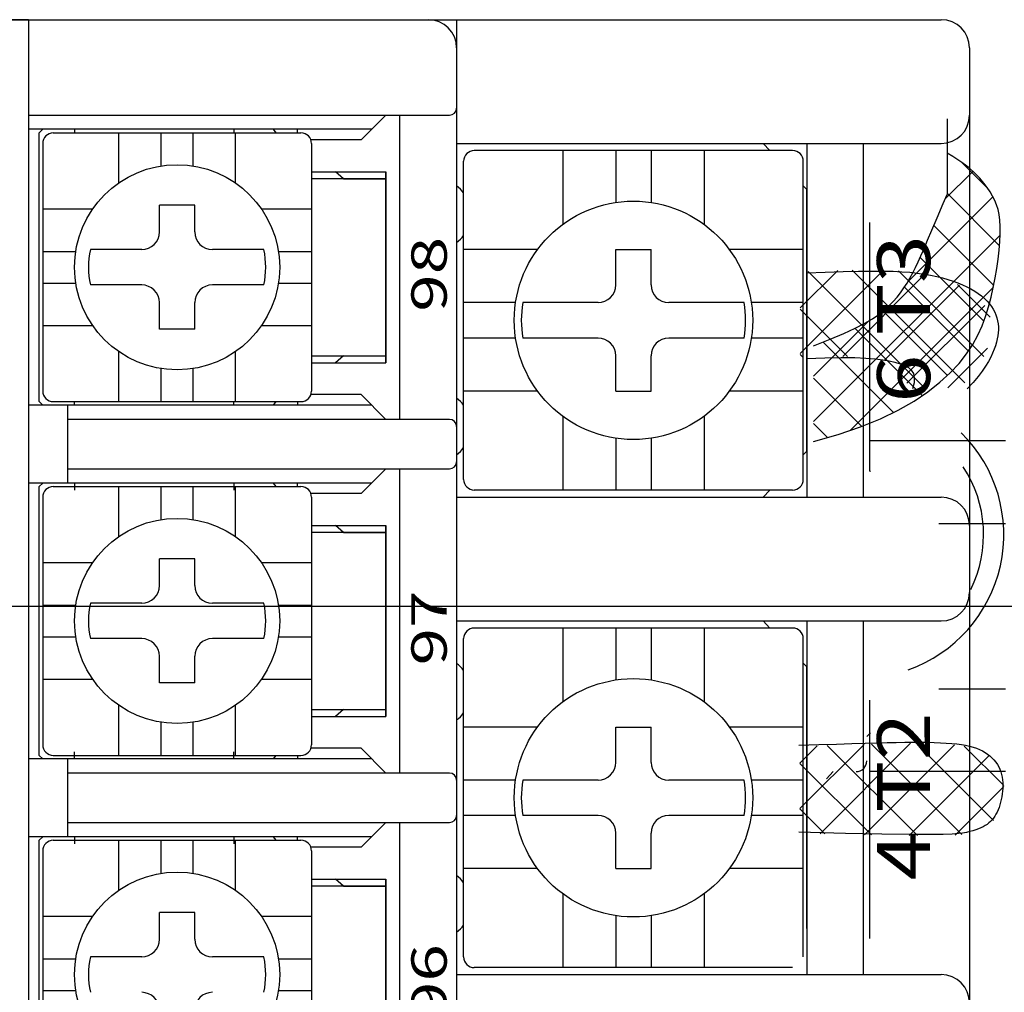
# Model space of a CAD drawing. Extents: x -966 to 2524, y 320 to 2083.
# Drawn here: x 1670 to 1697, y 1518 to 1544 of the extents above; entities that cross this region are included whole.
import ezdxf
from ezdxf.enums import TextEntityAlignment as Align

# ---------------------------------------------------------------- set-up
doc = ezdxf.new("R2010")
doc.units = 0
doc.header["$LTSCALE"] = 7
doc.header["$MEASUREMENT"] = 0
doc.linetypes.add('CENTER', pattern=[2, 1.25, -0.25, 0.25, -0.25])
doc.layers.get('0').update_dxf_attribs({"linetype": 'CONTINUOUS'})
for name, color, linetype in [('5', 3, 'CONTINUOUS'), ('7', 7, 'CONTINUOUS'), ('CASE', 3, 'CONTINUOUS'), ('MOUNT', 254, 'CONTINUOUS'), ('RAIL', 2, 'CONTINUOUS')]:
    doc.layers.add(name, color=color, linetype=linetype)
doc.styles.add('HELVED', font='helved', dxfattribs={"height": 3})
doc.styles.add('ROMANS', font='ROMANS.SHX', dxfattribs={"width": 0.85, "height": 10})

# ---------------------------------------------------------------- blocks, each defined once
blk = doc.blocks.new('*X24')
at = {"color": 0, "ltscale": 2}
for p, q in [((376.949, 169.059), (378.025, 170.136)), ((379.373, 168.812), (378.048, 170.136)), ((376.874, 167.748), (378.979, 169.852)), ((364.018, 167.265), (366.344, 169.591)), ((364.386, 168.871), (365.28, 169.765)), ((367.074, 167.499), (364.957, 169.616)), ((367.2, 168.61), (366.122, 169.688)), ((379.387, 167.56), (377.21, 169.737)), ((363.996, 166.006), (367.066, 169.076)), ((366.449, 166.886), (364.411, 168.924)), ((376.899, 166.534), (379.354, 168.99)), ((379.366, 166.343), (376.914, 168.796)), ((364.033, 164.806), (367.2, 167.973)), ((366.347, 165.75), (364.111, 167.987)), ((376.933, 165.331), (379.388, 167.786)), ((379.339, 165.133), (376.875, 167.597)), ((366.266, 164.595), (363.997, 166.863)), ((377.424, 164.585), (379.37, 166.531)), ((378.649, 164.585), (376.905, 166.33)), ((365.06, 164.595), (366.348, 165.884)), ((365.028, 164.595), (364.005, 165.618)), ((377.412, 164.585), (376.94, 165.057)), ((378.662, 164.585), (379.342, 165.266)), ((366.297, 164.595), (366.369, 164.667))]:
    blk.add_line(p, q, dxfattribs=at)
blk = doc.blocks.new('*X23')
at = {"color": 0, "ltscale": 2}
for p, q in [((346.428, 168.238), (347.857, 169.666)), ((352.641, 164.607), (347.566, 169.683)), ((345.585, 168.631), (346.293, 169.34)), ((348.843, 167.168), (346.525, 169.486)), ((347.307, 167.879), (348.936, 169.508)), ((352.884, 165.602), (348.988, 169.498)), ((348.173, 167.508), (349.907, 169.241)), ((346.591, 168.182), (345.833, 168.941)), ((348.983, 167.08), (350.723, 168.82)), ((349.636, 166.496), (351.387, 168.246)), ((350.105, 165.727), (351.937, 167.559)), ((350.479, 164.864), (352.394, 166.779)), ((351.404, 164.607), (349.897, 166.114)), ((351.46, 164.607), (352.773, 165.92)), ((352.698, 164.607), (353.076, 164.986))]:
    blk.add_line(p, q, dxfattribs=at)

msp = doc.modelspace()

# ---------------------------------------------------------------- linework, layer by layer
at = {"layer": '5', "ltscale": 0.2}
for p, q in [((1657.22157188, 1544.27322641), (1695.52907188, 1544.27322641)), ((1658.28032188, 1544.27322641), (1681.57282188, 1544.27322641)), ((1682.34282188, 1544.27322641), (1682.34282188, 1543.50322641)), ((1682.34282188, 1543.50322641), (1682.34282188, 1502.69322641)), ((1696.29907188, 1543.50322641), (1696.29907188, 1502.69322641)), ((1670.69657188, 1541.67447641), (1682.15032188, 1541.67447641)), ((1679.74407188, 1541.00072641), (1680.41782188, 1541.67447641)), ((1680.80282188, 1533.39697641), (1680.80282188, 1541.67447641)), ((1680.03282188, 1541.28947641), (1670.69657188, 1541.28947641)), ((1671.08157188, 1541.28947641), (1670.98532188, 1541.19322641)), ((1670.98532188, 1533.87822641), (1670.98532188, 1541.19322641)), ((1671.37032188, 1541.19322641), (1678.10782188, 1541.19322641)), ((1671.94782188, 1541.28947641), (1671.94782188, 1541.19322641)), ((1673.15094688, 1539.83114261), (1673.15094688, 1541.19322641)), ((1674.30594688, 1540.29316712), (1674.30594688, 1541.19322641)), ((1675.17219688, 1540.29316712), (1675.17219688, 1541.19322641)), ((1676.27907188, 1541.28947641), (1676.27907188, 1541.19322641)), ((1676.32719688, 1539.83114261), (1676.32719688, 1541.19322641)), ((1677.35679222, 1541.28947641), (1677.42418719, 1541.19322641)), ((1678.01157188, 1541.19322641), (1678.01157188, 1541.28947641)), ((1679.74407188, 1541.00072641), (1678.38005799, 1541.00072641)), ((1671.08157188, 1540.90447641), (1671.08157188, 1534.16697641)), ((1678.39657188, 1540.90447641), (1678.39657188, 1534.16697641)), ((1682.34282188, 1540.90447641), (1695.52907188, 1540.90447641)), ((1682.34282188, 1540.90447641), (1682.34282188, 1505.29197641)), ((1682.34282188, 1540.90447641), (1682.34282188, 1505.29197641)), ((1691.48657188, 1540.71197641), (1682.82407188, 1540.71197641)), ((1685.23032188, 1540.71197641), (1685.23032188, 1538.70262348)), ((1686.67407188, 1540.71197641), (1686.67407188, 1539.2997017)), ((1687.63657188, 1540.71197641), (1687.63657188, 1539.2997017)), ((1689.08032188, 1540.71197641), (1689.08032188, 1538.70262348)), ((1690.67990521, 1540.90447641), (1690.86323854, 1540.71197641)), ((1690.67990521, 1540.90447641), (1690.86323854, 1540.71197641)), ((1691.87157188, 1540.90447641), (1691.87157188, 1531.27947641)), ((1691.87157188, 1540.90447641), (1691.87157188, 1531.27947641)), ((1693.41157188, 1531.27947641), (1693.41157188, 1540.90447641)), ((1682.53532188, 1531.76072641), (1682.53532188, 1540.42322641)), ((1691.77532188, 1531.76072641), (1691.77532188, 1540.42322641)), ((1678.39657188, 1540.13447641), (1680.41782188, 1540.13447641)), ((1679.26282188, 1539.94197641), (1679.05107188, 1540.13447641)), ((1680.41782188, 1540.13447641), (1680.41782188, 1534.93697641)), ((1680.41782188, 1534.93697641), (1680.41782188, 1540.13447641)), ((1680.41782188, 1539.94197641), (1678.39657188, 1539.94197641)), ((1679.26282188, 1539.94197641), (1680.41782188, 1539.94197641)), ((1691.77532188, 1539.75428891), (1691.87157188, 1539.65322641)), ((1691.77532188, 1539.75428891), (1691.87157188, 1539.65322641)), ((1691.87157188, 1532.53072641), (1691.87157188, 1539.65322641)), ((1691.87157188, 1532.53072641), (1691.87157188, 1539.65322641)), ((1671.08157188, 1539.12385141), (1672.44365567, 1539.12385141)), ((1674.25782188, 1538.49822641), (1674.25782188, 1539.22212344)), ((1675.22032188, 1539.22212344), (1674.25782188, 1539.22212344)), ((1675.22032188, 1538.49822641), (1675.22032188, 1539.22212344)), ((1677.03448808, 1539.12385141), (1678.39657188, 1539.12385141)), ((1673.77657188, 1538.01697641), (1672.37800281, 1538.01697641)), ((1677.10014094, 1538.01697641), (1675.70157188, 1538.01697641)), ((1684.5446748, 1538.01697641), (1682.53532188, 1538.01697641)), ((1686.67407188, 1537.05447641), (1686.67407188, 1538.01697641)), ((1686.67407188, 1538.01697641), (1687.63657188, 1538.01697641)), ((1687.63657188, 1537.05447641), (1687.63657188, 1538.01697641)), ((1691.77532188, 1538.01697641), (1689.76596895, 1538.01697641)), ((1671.08157188, 1537.96885141), (1671.98163116, 1537.96885141)), ((1677.49651259, 1537.96885141), (1678.39657188, 1537.96885141)), ((1671.08157188, 1537.10260141), (1671.98163116, 1537.10260141)), ((1673.77657188, 1537.05447641), (1672.37800281, 1537.05447641)), ((1677.10014094, 1537.05447641), (1675.70157188, 1537.05447641)), ((1677.49651259, 1537.10260141), (1678.39657188, 1537.10260141)), ((1674.25782188, 1535.84932938), (1674.25782188, 1536.57322641)), ((1675.22032188, 1535.84932938), (1675.22032188, 1536.57322641)), ((1683.94759658, 1536.57322641), (1682.53532188, 1536.57322641)), ((1686.19282188, 1536.57322641), (1684.14238938, 1536.57322641)), ((1690.16825437, 1536.57322641), (1688.11782188, 1536.57322641)), ((1691.77532188, 1536.57322641), (1690.36304717, 1536.57322641)), ((1671.08157188, 1535.94760141), (1672.44365567, 1535.94760141)), ((1675.22032188, 1535.84932938), (1674.25782188, 1535.84932938)), ((1677.03448808, 1535.94760141), (1678.39657188, 1535.94760141)), ((1683.94759658, 1535.61072641), (1682.53532188, 1535.61072641)), ((1686.19282188, 1535.61072641), (1684.14238938, 1535.61072641)), ((1690.16825437, 1535.61072641), (1688.11782188, 1535.61072641)), ((1691.77532188, 1535.61072641), (1690.36304717, 1535.61072641)), ((1673.15094688, 1533.87822641), (1673.15094688, 1535.2403102)), ((1676.32719688, 1533.87822641), (1676.32719688, 1535.2403102)), ((1678.39657188, 1535.12947641), (1680.41782188, 1535.12947641)), ((1679.26282188, 1535.12947641), (1679.05107188, 1534.93697641)), ((1679.26282188, 1535.12947641), (1680.41782188, 1535.12947641)), ((1686.67407188, 1534.16697641), (1686.67407188, 1535.12947641)), ((1687.63657188, 1534.16697641), (1687.63657188, 1535.12947641)), ((1674.30594688, 1533.87822641), (1674.30594688, 1534.77828569)), ((1675.17219688, 1533.87822641), (1675.17219688, 1534.77828569)), ((1678.39657188, 1534.93697641), (1680.41782188, 1534.93697641)), ((1679.74407188, 1534.07072641), (1678.38005799, 1534.07072641)), ((1679.74407188, 1534.07072641), (1680.41782188, 1533.39697641)), ((1684.5446748, 1534.16697641), (1682.53532188, 1534.16697641)), ((1686.67407188, 1534.16697641), (1687.63657188, 1534.16697641)), ((1691.77532188, 1534.16697641), (1689.76596895, 1534.16697641)), ((1680.03282188, 1533.78197641), (1670.69657188, 1533.78197641)), ((1670.98532188, 1533.87822641), (1671.08157188, 1533.78197641)), ((1671.37032188, 1533.87822641), (1678.10782188, 1533.87822641)), ((1671.75532188, 1533.78197641), (1671.75532188, 1531.66447641)), ((1671.94782188, 1533.78197641), (1671.94782188, 1533.87822641)), ((1676.27907188, 1533.78197641), (1676.27907188, 1533.87822641)), ((1677.42418719, 1533.87822641), (1677.35679222, 1533.78197641)), ((1678.01157188, 1533.87822641), (1678.01157188, 1533.78197641)), ((1685.23032188, 1533.48132933), (1685.23032188, 1531.47197641)), ((1689.08032188, 1533.48132933), (1689.08032188, 1531.47197641)), ((1682.15032188, 1533.39697641), (1671.75532188, 1533.39697641)), ((1686.67407188, 1532.88425111), (1686.67407188, 1531.47197641)), ((1687.63657188, 1532.88425111), (1687.63657188, 1531.47197641)), ((1691.87157188, 1532.53072641), (1691.77532188, 1532.42966391)), ((1691.87157188, 1532.53072641), (1691.77532188, 1532.42966391)), ((1671.75532188, 1532.04947641), (1682.15032188, 1532.04947641)), ((1679.74407188, 1531.37572641), (1680.41782188, 1532.04947641)), ((1680.80282188, 1523.77197641), (1680.80282188, 1532.04947641)), ((1680.03282188, 1531.66447641), (1670.69657188, 1531.66447641)), ((1671.08157188, 1531.66447641), (1670.98532188, 1531.56822641)), ((1670.98532188, 1524.25322641), (1670.98532188, 1531.56822641)), ((1671.37032188, 1531.56822641), (1678.10782188, 1531.56822641)), ((1671.94782188, 1531.66447641), (1671.94782188, 1531.47197641)), ((1671.94782188, 1531.66447641), (1671.94782188, 1531.56822641)), ((1673.15094688, 1530.20614261), (1673.15094688, 1531.56822641)), ((1674.30594688, 1530.66816712), (1674.30594688, 1531.56822641)), ((1675.17219688, 1530.66816712), (1675.17219688, 1531.56822641)), ((1676.27907188, 1531.66447641), (1676.27907188, 1531.47197641)), ((1676.27907188, 1531.66447641), (1676.27907188, 1531.56822641)), ((1676.32719688, 1530.20614261), (1676.32719688, 1531.56822641)), ((1677.35679222, 1531.66447641), (1677.42418719, 1531.56822641)), ((1678.01157188, 1531.56822641), (1678.01157188, 1531.66447641)), ((1671.08157188, 1531.27947641), (1671.08157188, 1524.54197641)), ((1679.74407188, 1531.37572641), (1678.38005799, 1531.37572641)), ((1678.39657188, 1531.27947641), (1678.39657188, 1524.54197641)), ((1682.34282188, 1531.27947641), (1695.52907188, 1531.27947641)), ((1691.48657188, 1531.47197641), (1682.82407188, 1531.47197641)), ((1690.86323854, 1531.47197641), (1690.67990521, 1531.27947641)), ((1690.86323854, 1531.47197641), (1690.67990521, 1531.27947641)), ((1678.39657188, 1530.50947641), (1680.41782188, 1530.50947641)), ((1679.26282188, 1530.31697641), (1679.05107188, 1530.50947641)), ((1680.41782188, 1525.31197641), (1680.41782188, 1530.50947641)), ((1680.41782188, 1530.50947641), (1680.41782188, 1525.31197641)), ((1680.41782188, 1530.31697641), (1678.39657188, 1530.31697641)), ((1679.26282188, 1530.31697641), (1680.41782188, 1530.31697641)), ((1671.08157188, 1529.49885141), (1672.44365567, 1529.49885141)), ((1674.25782188, 1528.87322641), (1674.25782188, 1529.59712344)), ((1675.22032188, 1529.59712344), (1674.25782188, 1529.59712344)), ((1675.22032188, 1528.87322641), (1675.22032188, 1529.59712344)), ((1677.03448808, 1529.49885141), (1678.39657188, 1529.49885141)), ((1671.08157188, 1528.34385141), (1671.98163116, 1528.34385141)), ((1673.77657188, 1528.39197641), (1672.37800281, 1528.39197641)), ((1677.10014094, 1528.39197641), (1675.70157188, 1528.39197641)), ((1677.49651259, 1528.34385141), (1678.39657188, 1528.34385141)), ((1682.34282188, 1527.91072641), (1695.52907188, 1527.91072641)), ((1690.67990521, 1527.91072641), (1690.86323854, 1527.71822641)), ((1690.67990521, 1527.91072641), (1690.86323854, 1527.71822641)), ((1691.87157188, 1527.91072641), (1691.87157188, 1518.28572641)), ((1691.87157188, 1527.91072641), (1691.87157188, 1518.28572641)), ((1693.41157188, 1518.28572641), (1693.41157188, 1527.91072641)), ((1691.48657188, 1527.71822641), (1682.82407188, 1527.71822641)), ((1685.23032188, 1527.71822641), (1685.23032188, 1525.70887348)), ((1686.67407188, 1527.71822641), (1686.67407188, 1526.3059517)), ((1687.63657188, 1527.71822641), (1687.63657188, 1526.3059517)), ((1689.08032188, 1527.71822641), (1689.08032188, 1525.70887348)), ((1671.08157188, 1527.47760141), (1671.98163116, 1527.47760141)), ((1673.77657188, 1527.42947641), (1672.37800281, 1527.42947641)), ((1677.10014094, 1527.42947641), (1675.70157188, 1527.42947641)), ((1677.49651259, 1527.47760141), (1678.39657188, 1527.47760141)), ((1682.53532188, 1518.76697641), (1682.53532188, 1527.42947641)), ((1691.77532188, 1518.76697641), (1691.77532188, 1527.42947641)), ((1674.25782188, 1526.22432938), (1674.25782188, 1526.94822641)), ((1675.22032188, 1526.22432938), (1675.22032188, 1526.94822641)), ((1691.77532188, 1526.76053891), (1691.87157188, 1526.65947641)), ((1691.77532188, 1526.76053891), (1691.87157188, 1526.65947641)), ((1691.87157188, 1519.53697641), (1691.87157188, 1526.65947641)), ((1691.87157188, 1519.53697641), (1691.87157188, 1526.65947641)), ((1671.08157188, 1526.32260141), (1672.44365567, 1526.32260141)), ((1675.22032188, 1526.22432938), (1674.25782188, 1526.22432938)), ((1677.03448808, 1526.32260141), (1678.39657188, 1526.32260141)), ((1673.15094688, 1524.25322641), (1673.15094688, 1525.6153102)), ((1676.32719688, 1524.25322641), (1676.32719688, 1525.6153102)), ((1678.39657188, 1525.50447641), (1680.41782188, 1525.50447641)), ((1679.26282188, 1525.50447641), (1679.05107188, 1525.31197641)), ((1679.26282188, 1525.50447641), (1680.41782188, 1525.50447641)), ((1674.30594688, 1524.25322641), (1674.30594688, 1525.15328569)), ((1675.17219688, 1524.25322641), (1675.17219688, 1525.15328569)), ((1678.39657188, 1525.31197641), (1680.41782188, 1525.31197641)), ((1684.5446748, 1525.02322641), (1682.53532188, 1525.02322641)), ((1686.67407188, 1525.02322641), (1687.63657188, 1525.02322641)), ((1686.67407188, 1524.06072641), (1686.67407188, 1525.02322641)), ((1687.63657188, 1524.06072641), (1687.63657188, 1525.02322641)), ((1691.77532188, 1525.02322641), (1689.76596895, 1525.02322641)), ((1693.60012839, 1524.86980544), (1693.50387839, 1524.76874294)), ((1693.60012839, 1524.86980544), (1693.50387839, 1524.76874294)), ((1671.94782188, 1524.15697641), (1671.94782188, 1524.34947641)), ((1676.27907188, 1524.15697641), (1676.27907188, 1524.34947641)), ((1679.74407188, 1524.44572641), (1678.38005799, 1524.44572641)), ((1679.74407188, 1524.44572641), (1680.41782188, 1523.77197641)), ((1680.03282188, 1524.15697641), (1670.69657188, 1524.15697641)), ((1670.98532188, 1524.25322641), (1671.08157188, 1524.15697641)), ((1671.37032188, 1524.25322641), (1678.10782188, 1524.25322641)), ((1671.75532188, 1524.15697641), (1671.75532188, 1522.03947641)), ((1671.94782188, 1524.15697641), (1671.94782188, 1524.25322641)), ((1676.27907188, 1524.15697641), (1676.27907188, 1524.25322641)), ((1677.42418719, 1524.25322641), (1677.35679222, 1524.15697641)), ((1678.01157188, 1524.25322641), (1678.01157188, 1524.15697641)), ((1682.15032188, 1523.77197641), (1671.75532188, 1523.77197641)), ((1692.59179506, 1523.81105544), (1692.40846173, 1523.61855544)), ((1692.59179506, 1523.81105544), (1692.40846173, 1523.61855544)), ((1683.94759658, 1523.57947641), (1682.53532188, 1523.57947641)), ((1686.19282188, 1523.57947641), (1684.14238938, 1523.57947641)), ((1690.16825437, 1523.57947641), (1688.11782188, 1523.57947641)), ((1691.77532188, 1523.57947641), (1690.36304717, 1523.57947641)), ((1683.94759658, 1522.61697641), (1682.53532188, 1522.61697641)), ((1686.19282188, 1522.61697641), (1684.14238938, 1522.61697641)), ((1690.16825437, 1522.61697641), (1688.11782188, 1522.61697641)), ((1691.77532188, 1522.61697641), (1690.36304717, 1522.61697641)), ((1671.75532188, 1522.42447641), (1682.15032188, 1522.42447641)), ((1679.74407188, 1521.75072641), (1680.41782188, 1522.42447641)), ((1680.80282188, 1514.14697641), (1680.80282188, 1522.42447641)), ((1680.03282188, 1522.03947641), (1670.69657188, 1522.03947641)), ((1671.08157188, 1522.03947641), (1670.98532188, 1521.94322641)), ((1670.98532188, 1514.62822641), (1670.98532188, 1521.94322641)), ((1671.37032188, 1521.94322641), (1678.10782188, 1521.94322641)), ((1671.94782188, 1522.03947641), (1671.94782188, 1521.94322641)), ((1671.94782188, 1522.03947641), (1671.94782188, 1521.84697641)), ((1673.15094688, 1520.58114261), (1673.15094688, 1521.94322641)), ((1674.30594688, 1521.04316712), (1674.30594688, 1521.94322641)), ((1675.17219688, 1521.04316712), (1675.17219688, 1521.94322641)), ((1676.27907188, 1522.03947641), (1676.27907188, 1521.94322641)), ((1676.27907188, 1522.03947641), (1676.27907188, 1521.84697641)), ((1676.32719688, 1520.58114261), (1676.32719688, 1521.94322641)), ((1677.35679222, 1522.03947641), (1677.42418719, 1521.94322641)), ((1678.01157188, 1521.94322641), (1678.01157188, 1522.03947641)), ((1686.67407188, 1521.17322641), (1686.67407188, 1522.13572641)), ((1687.63657188, 1521.17322641), (1687.63657188, 1522.13572641)), ((1671.08157188, 1521.65447641), (1671.08157188, 1514.91697641)), ((1679.74407188, 1521.75072641), (1678.38005799, 1521.75072641)), ((1678.39657188, 1521.65447641), (1678.39657188, 1514.91697641)), ((1684.5446748, 1521.17322641), (1682.53532188, 1521.17322641)), ((1686.67407188, 1521.17322641), (1687.63657188, 1521.17322641)), ((1691.77532188, 1521.17322641), (1689.76596895, 1521.17322641)), ((1678.39657188, 1520.88447641), (1680.41782188, 1520.88447641)), ((1679.26282188, 1520.69197641), (1679.05107188, 1520.88447641)), ((1680.41782188, 1515.68697641), (1680.41782188, 1520.88447641)), ((1680.41782188, 1520.88447641), (1680.41782188, 1515.68697641)), ((1680.41782188, 1520.69197641), (1678.39657188, 1520.69197641)), ((1679.26282188, 1520.69197641), (1680.41782188, 1520.69197641)), ((1685.23032188, 1520.48757933), (1685.23032188, 1518.47822641)), ((1689.08032188, 1520.48757933), (1689.08032188, 1518.47822641)), ((1671.08157188, 1519.87385141), (1672.44365567, 1519.87385141)), ((1675.22032188, 1519.97212344), (1674.25782188, 1519.97212344)), ((1674.25782188, 1519.24822641), (1674.25782188, 1519.97212344)), ((1675.22032188, 1519.24822641), (1675.22032188, 1519.97212344)), ((1677.03448808, 1519.87385141), (1678.39657188, 1519.87385141)), ((1686.67407188, 1519.89050111), (1686.67407188, 1518.47822641)), ((1687.63657188, 1519.89050111), (1687.63657188, 1518.47822641)), ((1671.08157188, 1518.71885141), (1671.98163116, 1518.71885141)), ((1673.77657188, 1518.76697641), (1672.37800281, 1518.76697641)), ((1677.10014094, 1518.76697641), (1675.70157188, 1518.76697641)), ((1677.49651259, 1518.71885141), (1678.39657188, 1518.71885141)), ((1691.48657188, 1518.47822641), (1682.82407188, 1518.47822641)), ((1682.34282188, 1518.28572641), (1695.52907188, 1518.28572641)), ((1671.08157188, 1517.85260141), (1671.98163116, 1517.85260141)), ((1677.49651259, 1517.85260141), (1678.39657188, 1517.85260141))]:
    msp.add_line(p, q, dxfattribs=at)
at = {"layer": '5', "ltscale": 0.3}
for q in [(1663.57407188, 1544.27322641), (1670.69657188, 1501.92322641)]:
    msp.add_line((1670.69657188, 1544.27322641), q, dxfattribs=at)
at = {"layer": '5', "color": 3, "ltscale": 5}
for p, q in [((1695.46361249, 1526.06496776), (1697.27705854, 1526.06496776)), ((1697.27705854, 1523.81496776), (1693.57706854, 1523.81496776))]:
    msp.add_line(p, q, dxfattribs=at)
at = {"layer": '5', "ltscale": 0.2}
for centre, radius in [((1674.73907188, 1537.53572641), 2.79125), ((1687.15532188, 1536.09197641), 3.243625), ((1674.73907188, 1527.91072641), 2.79125), ((1687.15532188, 1523.09822641), 3.243625), ((1674.73907188, 1518.28572641), 2.79125)]:
    msp.add_circle(centre, radius, dxfattribs=at)
for centre, radius, start, end in [((1681.57282188, 1543.50322641), 0.77, 360, 89.999999999), ((1695.52907188, 1543.50322641), 0.77, 360, 89.999999935), ((1682.15032188, 1541.86697641), 0.1925, 270, 360), ((1695.52907188, 1541.67447641), 0.77, 270, 360), ((1671.37032188, 1540.90447641), 0.28875, 90, 180), ((1678.10782188, 1540.90447641), 0.28875, 0, 90), ((1682.82407188, 1540.42322641), 0.28875, 90, 180), ((1691.48657188, 1540.42322641), 0.28875, 0, 90), ((1681.76532188, 1538.97947641), 0.9625, 36.869897646, 53.130102354), ((1673.77657188, 1538.49822641), 0.48125, 270, 0), ((1675.70157188, 1538.49822641), 0.48125, 180, 270), ((1681.76532188, 1538.97947641), 0.9625, 306.869897646, 323.130102354), ((1674.73907188, 1537.53572641), 2.40961588, 168.479377327, 191.520622673), ((1674.73907188, 1537.53572641), 2.40961588, 348.479377327, 11.520622673), ((1673.77657188, 1536.57322641), 0.48125, 0, 90), ((1675.70157188, 1536.57322641), 0.48125, 90, 180), ((1686.19282188, 1537.05447641), 0.48125, 270, 0), ((1688.11782188, 1537.05447641), 0.48125, 180, 270), ((1687.15532188, 1536.09197641), 3.051125, 170.924913259, 189.075086741), ((1687.15532188, 1536.09197641), 3.051125, 350.924913259, 9.075086741), ((1686.19282188, 1535.12947641), 0.48125, 0, 90), ((1688.11782188, 1535.12947641), 0.48125, 90, 180), ((1671.37032188, 1534.16697641), 0.28875, 180, 270), ((1678.10782188, 1534.16697641), 0.28875, 270, 0), ((1681.76532188, 1533.20447641), 0.9625, 36.869897646, 53.130102354), ((1682.15032188, 1533.20447641), 0.1925, 360, 89.999999999), ((1681.76532188, 1533.20447641), 0.9625, 306.869897646, 323.130102354), ((1682.15032188, 1532.24197641), 0.1925, 270, 360), ((1671.37032188, 1531.27947641), 0.28875, 90, 180), ((1678.10782188, 1531.27947641), 0.28875, 0, 90), ((1682.82407188, 1531.76072641), 0.28875, 180, 270), ((1691.48657188, 1531.76072641), 0.28875, 270, 0), ((1695.52907188, 1530.50947641), 0.77, 360, 89.999999935), ((1673.77657188, 1528.87322641), 0.48125, 270, 0), ((1675.70157188, 1528.87322641), 0.48125, 180, 270), ((1695.52907188, 1528.68072641), 0.77, 270.000000064, 360), ((1674.73907188, 1527.91072641), 2.40961588, 168.479377327, 191.520622673), ((1674.73907188, 1527.91072641), 2.40961588, 348.479377327, 11.520622673), ((1682.82407188, 1527.42947641), 0.28875, 90, 180), ((1691.48657188, 1527.42947641), 0.28875, 0, 90), ((1673.77657188, 1526.94822641), 0.48125, 0, 90), ((1675.70157188, 1526.94822641), 0.48125, 90, 180), ((1681.76532188, 1525.98572641), 0.9625, 36.869897646, 53.130102354), ((1681.76532188, 1525.98572641), 0.9625, 306.869897646, 323.130102354), ((1671.37032188, 1524.54197641), 0.28875, 180, 270), ((1678.10782188, 1524.54197641), 0.28875, 270, 0), ((1686.19282188, 1524.06072641), 0.48125, 270, 0), ((1688.11782188, 1524.06072641), 0.48125, 180, 270), ((1693.21512839, 1524.09980544), 0.28875, 270, 0), ((1682.15032188, 1523.57947641), 0.1925, 360, 89.999999999), ((1687.15532188, 1523.09822641), 3.051125, 170.924913259, 189.075086741), ((1687.15532188, 1523.09822641), 3.051125, 350.924913259, 9.075086741), ((1682.15032188, 1522.61697641), 0.1925, 270, 360), ((1686.19282188, 1522.13572641), 0.48125, 0, 90), ((1688.11782188, 1522.13572641), 0.48125, 90, 180), ((1671.37032188, 1521.65447641), 0.28875, 90, 180), ((1678.10782188, 1521.65447641), 0.28875, 0, 90), ((1681.76532188, 1520.21072641), 0.9625, 36.869897646, 53.130102354), ((1681.76532188, 1520.21072641), 0.9625, 306.869897646, 323.130102354), ((1673.77657188, 1519.24822641), 0.48125, 270, 0), ((1675.70157188, 1519.24822641), 0.48125, 180, 270), ((1674.73907188, 1518.28572641), 2.40961588, 168.479377327, 191.520622673), ((1674.73907188, 1518.28572641), 2.40961588, 348.479377327, 11.520622673), ((1682.82407188, 1518.76697641), 0.28875, 180, 270), ((1695.52907188, 1517.51572641), 0.77, 360, 89.999999935), ((1673.77657188, 1517.32322641), 0.48125, 0, 90), ((1675.70157188, 1517.32322641), 0.48125, 90, 180)]:
    msp.add_arc(centre, radius, start, end, dxfattribs=at)
at = {"layer": '5', "color": 3, "ltscale": 2}
for centre, radius, start, end in [((1693.33202964, 1530.26127797), 3.9, 289.471376459, 45.289842706), ((1693.33202964, 1530.26127797), 3.35, 333.575992252, 33.452364313), ((1692.27705854, 1528.31349482), 3.9, 70.073224646, 70.528623541)]:
    msp.add_arc(centre, radius, start, end, dxfattribs=at)
at = {"layer": '7', "linetype": 'CENTER', "ltscale": 5}
msp.add_line((1585.66440633, 1528.31349482), (1760.33821945, 1528.31349482), dxfattribs=at)
at = {"layer": '7', "color": 3, "ltscale": 2}
for points in [[(1692.05670625, 1532.79754981), (1692.72897197, 1532.98482867), (1693.33483672, 1533.19120761), (1693.87782756, 1533.41369506), (1694.36147156, 1533.64929945), (1694.78929577, 1533.8950292), (1695.16482726, 1534.14789275), (1695.49159308, 1534.40489851), (1695.77312031, 1534.66305492), (1696.0130638, 1534.91997127), (1696.21558958, 1535.17566034), (1696.3849915, 1535.43073577), (1696.52556338, 1535.68581121), (1696.64159907, 1535.94150031), (1696.73739239, 1536.19841671), (1696.81723719, 1536.45717407), (1696.88542729, 1536.71838602), (1696.94548978, 1536.98202699), (1696.99788471, 1537.24551453), (1697.04230537, 1537.50562695), (1697.07844508, 1537.7591426), (1697.10599713, 1538.00283977), (1697.12465481, 1538.23349681), (1697.13411144, 1538.44789204), (1697.1340603, 1538.64280376), (1697.12423942, 1538.81616092), (1697.10456574, 1538.97049482), (1697.07500093, 1539.10948738), (1697.03550663, 1539.2368205), (1696.98604453, 1539.35617611), (1696.92657627, 1539.47123612), (1696.85706352, 1539.58568243), (1696.77746794, 1539.70319696), (1696.68662661, 1539.82686077), (1696.57887832, 1539.95735144), (1696.44743726, 1540.09474571), (1696.28551763, 1540.23912031), (1696.08633363, 1540.39055198), (1695.84309945, 1540.54911743), (1695.68701708, 1540.63710565)], [(1692.05670625, 1535.39689211), (1692.50350766, 1535.57543056), (1692.87815729, 1535.73561887), (1693.18947284, 1535.88051681), (1693.44627202, 1536.01318416), (1693.65737254, 1536.1366807), (1693.83159209, 1536.25406618), (1693.9777484, 1536.3684004), (1694.10465917, 1536.48274312), (1694.21985778, 1536.5996889), (1694.32574034, 1536.71997143), (1694.42341865, 1536.84385917), (1694.51400448, 1536.9716206), (1694.59860964, 1537.10352418), (1694.67834589, 1537.23983839), (1694.75432505, 1537.38083168), (1694.82765888, 1537.52677254), (1694.90011094, 1537.67957863), (1694.97605172, 1537.84776438), (1695.0605035, 1538.04149346), (1695.15848854, 1538.27092949), (1695.27502909, 1538.54623612), (1695.41514741, 1538.877577), (1695.58386578, 1539.27511577), (1695.68701708, 1539.51670552)], [(1691.87514486, 1537.38381892), (1692.37290142, 1537.40334995), (1692.86041276, 1537.41939857), (1693.27947413, 1537.42951548), (1693.63934175, 1537.43389841), (1693.94927186, 1537.43274509), (1694.21852067, 1537.42625324), (1694.45634441, 1537.41462059), (1694.67199933, 1537.39804489), (1694.87332519, 1537.37672386), (1695.06249608, 1537.35085521), (1695.2402696, 1537.32063668), (1695.40740339, 1537.28626599), (1695.56465506, 1537.24794085), (1695.71278226, 1537.20585899), (1695.85254259, 1537.16021813), (1695.98469369, 1537.111216), (1696.10983397, 1537.05903933), (1696.22792501, 1537.00383092), (1696.33876916, 1536.94572259), (1696.4421688, 1536.88484616), (1696.53792628, 1536.82133343), (1696.62584398, 1536.75531624), (1696.70572426, 1536.68692638), (1696.77736948, 1536.61629569), (1696.84066985, 1536.54357793), (1696.89586692, 1536.46901478), (1696.94329009, 1536.39286985), (1696.98326875, 1536.31540677), (1697.0161323, 1536.23688916), (1697.04221013, 1536.15758064), (1697.06183164, 1536.07774484), (1697.07532622, 1535.99764538), (1697.08295739, 1535.9173976), (1697.08472516, 1535.83652368), (1697.08056366, 1535.7543975), (1697.070407, 1535.67039295), (1697.05418934, 1535.58388392), (1697.03184478, 1535.49424431), (1697.00330747, 1535.400848), (1696.96851152, 1535.30306887), (1696.92695398, 1535.20015818), (1696.87638354, 1535.09087657), (1696.81411179, 1534.97386202), (1696.73745034, 1534.84775255), (1696.64371077, 1534.71118614), (1696.53020469, 1534.5628008), (1696.39424369, 1534.40123451), (1696.23313938, 1534.22512528)], [(1691.87514486, 1535.05403017), (1692.36566051, 1535.07197544), (1692.80669863, 1535.0796867), (1693.1746092, 1535.07711632), (1693.47947195, 1535.06545067), (1693.73136664, 1535.0458761), (1693.94037299, 1535.01957897), (1694.11657076, 1534.98774564), (1694.27003968, 1534.95156246), (1694.40862993, 1534.91139013), (1694.53127342, 1534.86428668), (1694.63467252, 1534.80648449), (1694.71552957, 1534.73421593), (1694.77054693, 1534.64371335), (1694.79642696, 1534.53120914), (1694.789872, 1534.39293566), (1694.74758442, 1534.22512528)], [(1691.65347317, 1524.5340144), (1692.20148263, 1524.54801375), (1692.67916787, 1524.56097665), (1693.09487436, 1524.57277117), (1693.45694758, 1524.58326537), (1693.77373299, 1524.59232729), (1694.05357606, 1524.59982499), (1694.30482226, 1524.60562653), (1694.53581705, 1524.60959996), (1694.7535307, 1524.61161963), (1694.95943259, 1524.61158503), (1695.15361692, 1524.60940195), (1695.33617789, 1524.60497616), (1695.50720967, 1524.59821344), (1695.66680645, 1524.58901959), (1695.81506244, 1524.57730037), (1695.9520718, 1524.56296157), (1696.07805747, 1524.54589327), (1696.19375729, 1524.5259227), (1696.30003784, 1524.50286139), (1696.39776569, 1524.47652087), (1696.48780743, 1524.44671266), (1696.57102962, 1524.41324831), (1696.64829886, 1524.37593933), (1696.7204817, 1524.33459726), (1696.78826263, 1524.289109), (1696.85159769, 1524.23966303), (1696.91026081, 1524.18652319), (1696.96402592, 1524.12995331), (1697.01266696, 1524.07021726), (1697.05595787, 1524.00757886), (1697.09367257, 1523.94230198), (1697.125585, 1523.87465045), (1697.15156958, 1523.80488812), (1697.17190259, 1523.73327885), (1697.18696081, 1523.66008649), (1697.19712102, 1523.58557489), (1697.20275999, 1523.5100079), (1697.20425448, 1523.43364939), (1697.20198127, 1523.3567632), (1697.19631713, 1523.27961319), (1697.1875886, 1523.20250719), (1697.17592127, 1523.12592891), (1697.16139049, 1523.05040604), (1697.14407162, 1522.97646627), (1697.12404, 1522.90463727), (1697.101371, 1522.83544675), (1697.07613996, 1522.76942238), (1697.04842224, 1522.70709186), (1697.01824923, 1522.64885723), (1696.98547651, 1522.59461798), (1696.94991568, 1522.54414796), (1696.91137837, 1522.49722103), (1696.86967619, 1522.45361102), (1696.82462074, 1522.4130918), (1696.77602365, 1522.37543721), (1696.72369653, 1522.3404211), (1696.66737878, 1522.30783932), (1696.60652094, 1522.27757562), (1696.54050134, 1522.24953578), (1696.46869832, 1522.22362555), (1696.39049021, 1522.19975069), (1696.30525533, 1522.17781697), (1696.21237202, 1522.15773014), (1696.1112186, 1522.13939597), (1695.9947746, 1522.12294637), (1695.83042426, 1522.10941789), (1695.57915301, 1522.10007325), (1695.20194628, 1522.09617516), (1694.6597895, 1522.09898632), (1693.9136681, 1522.10976945), (1692.92456752, 1522.12978725), (1691.65347317, 1522.16030244)]]:
    msp.add_lwpolyline(points, dxfattribs=at)
at = {"layer": 'CASE', "color": 3, "ltscale": 5}
for p, q in [((1697.27705854, 1532.81496776), (1693.57706854, 1532.81496776)), ((1695.46361249, 1530.56202189), (1697.27705854, 1530.56202189))]:
    msp.add_line(p, q, dxfattribs=at)
at = {"layer": 'MOUNT', "color": 3, "linetype": 'Continuous', "ltscale": 2}
for p, q in [((1695.68701708, 1541.57859184), (1695.68701708, 1539.51670552)), ((1693.57706854, 1538.75288979), (1693.57706854, 1531.98711039)), ((1693.57706854, 1525.75288979), (1693.57706854, 1519.27288781))]:
    msp.add_line(p, q, dxfattribs=at)
at = {"layer": 'RAIL', "color": 3, "ltscale": 0.2}
msp.add_line((1653.17907188, 1544.27322641), (1693.70032188, 1544.27322641), dxfattribs=at)

# ---------------------------------------------------------------- block references
at = {"layer": '7', "ltscale": 2, "rotation": 270}
for name, p in [('*X23', (1527.44951123, 1885.9789652)), ('*X24', (1527.09844332, 1901.45579218))]:
    msp.add_blockref(name, p, dxfattribs=at)

# ---------------------------------------------------------------- texts
at = {"layer": '5', "ltscale": 0.2, "style": 'ROMANS', "width": 1.4}
for s, p in [('98', (1682.07447545, 1536.32418813)), ('97', (1682.07447545, 1526.69918813)), ('96', (1682.07447545, 1517.07418813))]:
    msp.add_text(s, height=0.9625, rotation=90, dxfattribs=at).set_placement(p)
at = {"layer": '5', "ltscale": 0.2, "style": 'HELVED', "width": 1.2}
for s, p in [('6 T3', (1694.69287453, 1536.13006787)), ('4 T2', (1694.69287453, 1523.13631787))]:
    msp.add_text(s, height=1.44375, rotation=90, dxfattribs=at).set_placement(p, align=Align.MIDDLE)

doc.saveas('drawing.dxf')
